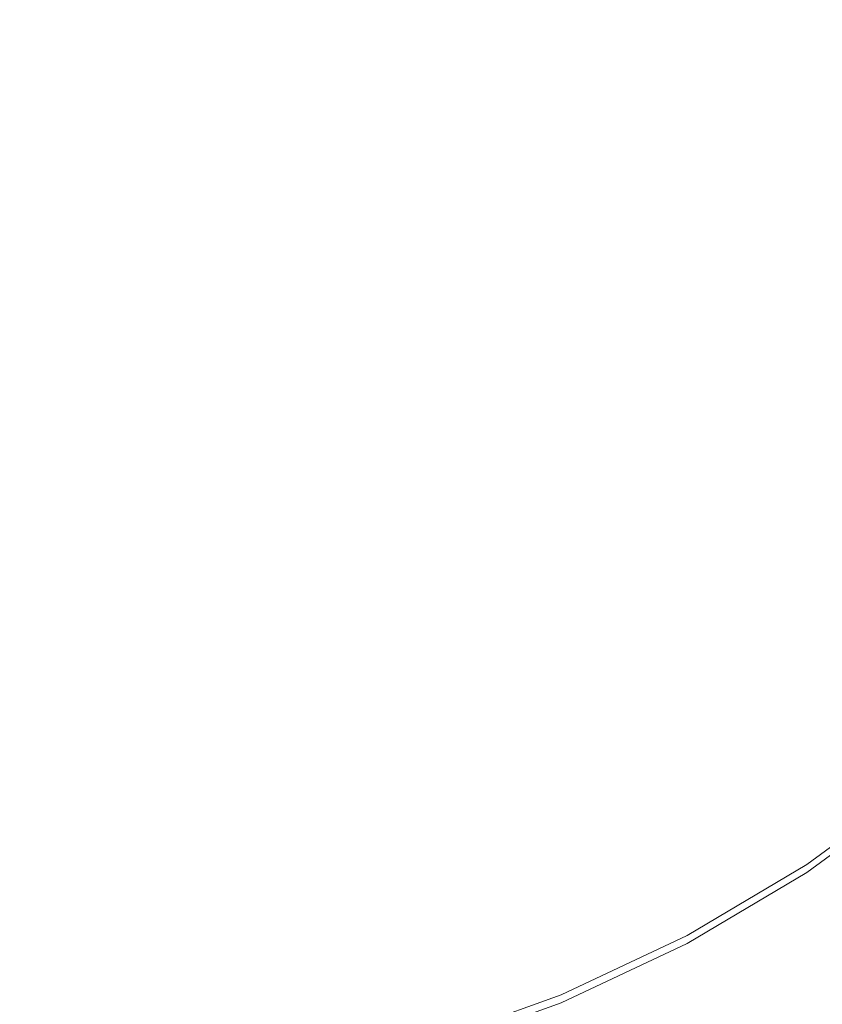
# Model space of a CAD drawing. Extents: x -24 to 24, y -133 to 24.
# Drawn here: x 0 to 12, y -81 to -65 of the extents above; entities that cross this region are included whole.
import ezdxf

# ---------------------------------------------------------------- set-up
doc = ezdxf.new("R2010")
doc.units = 0
doc.header["$LTSCALE"] = 500
doc.header["$MEASUREMENT"] = 0
doc.layers.add('FERRO_CHROM', color=7, linetype='Continuous')

msp = doc.modelspace()

# ---------------------------------------------------------------- linework, layer by layer
at = {"layer": 'FERRO_CHROM', "lineweight": 0}
for points, invisible_edges in [([(9.435, -67.599, 105.979), (11.577, -67.563, 105.979), (11.309, -59.744, 106.406), (9.208, -59.807, 106.406)], 15), ([(10.33, -60.772, 160.816), (10.363, -65.712, 160.983), (12.219, -64.609, 160.983), (12.183, -59.688, 160.816)], 15), ([(10.363, -60.795, 155.9), (12.219, -59.694, 155.858), (12.219, -64.602, 156.422), (10.363, -65.703, 156.467)], 15), ([(11.577, -67.563, 105.979), (13.575, -67.52, 105.979), (13.275, -59.668, 106.406), (11.309, -59.744, 106.406)], 15), ([(11.577, -67.553, 89.536), (11.309, -59.841, 89.205), (13.275, -59.766, 89.205), (13.575, -67.51, 89.536)], 15), ([(2.424, -67.661, 105.979), (2.363, -59.915, 106.406), (-0.009, -59.923, 106.406), (-0.011, -67.665, 105.979)], 15), ([(4.829, -67.648, 105.979), (4.708, -59.893, 106.406), (2.363, -59.915, 106.406), (2.424, -67.661, 105.979)], 15), ([(7.176, -67.627, 105.979), (6.999, -59.857, 106.406), (4.708, -59.893, 106.406), (4.829, -67.648, 105.979)], 15), ([(7.176, -67.618, 89.536), (4.829, -67.638, 89.536), (4.708, -59.991, 89.205), (6.999, -59.954, 89.205)], 15), ([(9.435, -67.599, 105.979), (9.208, -59.807, 106.406), (6.999, -59.857, 106.406), (7.176, -67.627, 105.979)], 15), ([(9.435, -67.589, 89.536), (7.176, -67.618, 89.536), (6.999, -59.954, 89.205), (9.208, -59.904, 89.205)], 15), ([(9.435, -67.589, 89.536), (9.208, -59.904, 89.205), (11.309, -59.841, 89.205), (11.577, -67.553, 89.536)], 15), ([(2.424, -67.651, 89.536), (-0.011, -67.656, 89.536), (-0.009, -60.021, 89.205), (2.363, -60.013, 89.205)], 15), ([(4.829, -67.638, 89.536), (2.424, -67.651, 89.536), (2.363, -60.013, 89.205), (4.708, -59.991, 89.205)], 15), ([(8.379, -61.683, 160.815), (8.408, -66.633, 160.983), (10.363, -65.712, 160.983), (10.33, -60.772, 160.816)], 15), ([(8.408, -61.715, 155.934), (10.363, -60.795, 155.9), (10.363, -65.703, 156.467), (8.408, -66.623, 156.505)], 15), ([(8.379, -61.683, 160.815), (6.352, -62.42, 160.816), (6.375, -67.364, 160.983), (8.408, -66.633, 160.983)], 15), ([(8.408, -61.715, 155.934), (8.408, -66.623, 156.505), (6.375, -67.353, 156.534), (6.375, -62.445, 155.962)], 15), ([(6.352, -62.42, 160.816), (4.267, -62.967, 160.816), (4.283, -67.896, 160.983), (6.375, -67.364, 160.983)], 15), ([(6.375, -62.445, 155.962), (6.375, -67.353, 156.534), (4.283, -67.885, 156.556), (4.283, -62.977, 155.981)], 15), ([(4.267, -62.967, 160.816), (2.143, -63.308, 160.817), (2.151, -68.222, 160.983), (4.283, -67.896, 160.983)], 15), ([(4.283, -62.977, 155.981), (4.283, -67.885, 156.556), (2.151, -68.21, 156.569), (2.151, -63.303, 155.994)], 15), ([(-2.151, -63.303, 155.994), (0, -63.414, 155.998), (0, -68.322, 156.574), (-2.151, -68.21, 156.569)], 15), ([(-2.143, -63.308, 160.817), (-2.151, -68.222, 160.983), (0, -68.334, 160.983), (0, -63.427, 160.817)], 15), ([(2.151, -63.303, 155.994), (2.151, -68.21, 156.569), (0, -68.322, 156.574), (0, -63.414, 155.998)], 15), ([(2.143, -63.308, 160.817), (0, -63.427, 160.817), (0, -68.334, 160.983), (2.151, -68.222, 160.983)], 15), ([(12.219, -64.602, 156.422), (13.956, -63.326, 156.37), (13.956, -67.533, 156.884), (12.219, -68.809, 156.938)], 15), ([(12.219, -64.609, 160.983), (12.219, -68.817, 161.115), (13.956, -67.54, 161.115), (13.956, -63.333, 160.983)], 15), ([(10.363, -65.703, 156.467), (12.219, -64.602, 156.422), (12.219, -68.809, 156.938), (10.363, -69.91, 156.986)], 15), ([(10.363, -65.712, 160.983), (10.363, -69.92, 161.115), (12.219, -68.817, 161.115), (12.219, -64.609, 160.983)], 15), ([(8.408, -66.623, 156.505), (10.363, -65.703, 156.467), (10.363, -69.91, 156.986), (8.408, -70.83, 157.025)], 15), ([(8.408, -66.633, 160.983), (8.408, -70.841, 161.115), (10.363, -69.92, 161.115), (10.363, -65.712, 160.983)], 15), ([(8.408, -66.623, 156.505), (8.408, -70.83, 157.025), (6.375, -71.56, 157.056), (6.375, -67.353, 156.534)], 15), ([(8.408, -66.633, 160.983), (6.375, -67.364, 160.983), (6.375, -71.571, 161.115), (8.408, -70.841, 161.115)], 15), ([(6.375, -67.353, 156.534), (6.375, -71.56, 157.056), (4.283, -72.091, 157.079), (4.283, -67.885, 156.556)], 15), ([(6.375, -67.364, 160.983), (4.283, -67.896, 160.983), (4.283, -72.104, 161.115), (6.375, -71.571, 161.115)], 15), ([(9.671, -75.513, 89.782), (7.36, -75.527, 89.782), (7.176, -67.618, 89.536), (9.435, -67.589, 89.536)], 15), ([(9.671, -75.67, 105.672), (9.435, -67.599, 105.979), (7.176, -67.627, 105.979), (7.36, -75.685, 105.672)], 15), ([(9.671, -75.513, 89.782), (9.435, -67.589, 89.536), (11.577, -67.553, 89.536), (11.858, -75.495, 89.782)], 15), ([(9.671, -75.67, 105.672), (11.858, -75.652, 105.672), (11.577, -67.563, 105.979), (9.435, -67.599, 105.979)], 15), ([(11.858, -75.495, 89.782), (11.577, -67.553, 89.536), (13.575, -67.51, 89.536), (13.888, -75.473, 89.782)], 15), ([(11.858, -75.652, 105.672), (13.888, -75.631, 105.672), (13.575, -67.52, 105.979), (11.577, -67.563, 105.979)], 15), ([(12.219, -72.081, 157.4), (12.219, -68.809, 156.938), (13.956, -67.533, 156.884), (13.956, -70.806, 157.345)], 15), ([(12.219, -72.089, 161.199), (13.956, -70.812, 161.199), (13.956, -67.54, 161.115), (12.219, -68.817, 161.115)], 15), ([(2.487, -75.544, 89.782), (-0.014, -75.546, 89.782), (-0.011, -67.656, 89.536), (2.424, -67.651, 89.536)], 15), ([(2.487, -75.702, 105.672), (2.424, -67.661, 105.979), (-0.011, -67.665, 105.979), (-0.014, -75.704, 105.672)], 15), ([(4.955, -75.537, 89.782), (2.487, -75.544, 89.782), (2.424, -67.651, 89.536), (4.829, -67.638, 89.536)], 15), ([(4.955, -75.695, 105.672), (4.829, -67.648, 105.979), (2.424, -67.661, 105.979), (2.487, -75.702, 105.672)], 15), ([(7.36, -75.527, 89.782), (4.955, -75.537, 89.782), (4.829, -67.638, 89.536), (7.176, -67.618, 89.536)], 15), ([(7.36, -75.685, 105.672), (7.176, -67.627, 105.979), (4.829, -67.648, 105.979), (4.955, -75.695, 105.672)], 15), ([(4.283, -67.885, 156.556), (4.283, -72.091, 157.079), (2.151, -72.417, 157.093), (2.151, -68.21, 156.569)], 15), ([(4.283, -67.896, 160.983), (2.151, -68.222, 160.983), (2.151, -72.43, 161.115), (4.283, -72.104, 161.115)], 15), ([(-2.151, -68.21, 156.569), (0, -68.322, 156.574), (0, -72.528, 157.098), (-2.151, -72.417, 157.093)], 15), ([(2.151, -68.21, 156.569), (2.151, -72.417, 157.093), (0, -72.528, 157.098), (0, -68.322, 156.574)], 15), ([(-2.151, -68.222, 160.983), (-2.151, -72.43, 161.115), (0, -72.541, 161.115), (0, -68.334, 160.983)], 15), ([(2.151, -68.222, 160.983), (0, -68.334, 160.983), (0, -72.541, 161.115), (2.151, -72.43, 161.115)], 15), ([(10.363, -73.182, 157.448), (10.363, -69.91, 156.986), (12.219, -68.809, 156.938), (12.219, -72.081, 157.4)], 15), ([(10.363, -73.192, 161.199), (12.219, -72.089, 161.199), (12.219, -68.817, 161.115), (10.363, -69.92, 161.115)], 15), ([(8.408, -74.102, 157.488), (8.408, -70.83, 157.025), (10.363, -69.91, 156.986), (10.363, -73.182, 157.448)], 15), ([(8.408, -74.113, 161.199), (10.363, -73.192, 161.199), (10.363, -69.92, 161.115), (8.408, -70.841, 161.115)], 15), ([(12.219, -74.535, 157.813), (12.219, -72.081, 157.4), (13.956, -70.806, 157.345), (13.956, -73.26, 157.758)], 15), ([(12.219, -74.543, 161.24), (13.956, -73.267, 161.24), (13.956, -70.812, 161.199), (12.219, -72.089, 161.199)], 15), ([(8.408, -74.102, 157.488), (6.375, -74.832, 157.52), (6.375, -71.56, 157.056), (8.408, -70.83, 157.025)], 15), ([(8.408, -74.113, 161.199), (8.408, -70.841, 161.115), (6.375, -71.571, 161.115), (6.375, -74.844, 161.199)], 15), ([(6.375, -74.832, 157.52), (4.283, -75.364, 157.543), (4.283, -72.091, 157.079), (6.375, -71.56, 157.056)], 15), ([(6.375, -74.844, 161.199), (6.375, -71.571, 161.115), (4.283, -72.104, 161.115), (4.283, -75.376, 161.199)], 15), ([(4.283, -75.364, 157.543), (2.151, -75.689, 157.557), (2.151, -72.417, 157.093), (4.283, -72.091, 157.079)], 15), ([(4.283, -75.376, 161.199), (4.283, -72.104, 161.115), (2.151, -72.43, 161.115), (2.151, -75.702, 161.199)], 15), ([(10.363, -75.637, 157.86), (10.363, -73.182, 157.448), (12.219, -72.081, 157.4), (12.219, -74.535, 157.813)], 15), ([(10.363, -75.646, 161.24), (12.219, -74.543, 161.24), (12.219, -72.089, 161.199), (10.363, -73.192, 161.199)], 15), ([(-2.151, -75.689, 157.557), (-2.151, -72.417, 157.093), (0, -72.528, 157.098), (0, -75.801, 157.562)], 15), ([(-2.151, -75.702, 161.199), (0, -75.814, 161.199), (0, -72.541, 161.115), (-2.151, -72.43, 161.115)], 15), ([(2.151, -75.689, 157.557), (0, -75.801, 157.562), (0, -72.528, 157.098), (2.151, -72.417, 157.093)], 15), ([(2.151, -75.702, 161.199), (2.151, -72.43, 161.115), (0, -72.541, 161.115), (0, -75.814, 161.199)], 15), ([(8.408, -76.557, 157.899), (8.408, -74.102, 157.488), (10.363, -73.182, 157.448), (10.363, -75.637, 157.86)], 15), ([(8.408, -76.567, 161.24), (10.363, -75.646, 161.24), (10.363, -73.192, 161.199), (8.408, -74.113, 161.199)], 15), ([(12.219, -76.289, 158.181), (12.219, -74.535, 157.813), (13.956, -73.26, 157.758), (13.956, -75.013, 158.129)], 15), ([(12.219, -76.296, 161.243), (13.956, -75.02, 161.243), (13.956, -73.267, 161.24), (12.219, -74.543, 161.24)], 15), ([(8.408, -76.557, 157.899), (6.375, -77.286, 157.931), (6.375, -74.832, 157.52), (8.408, -74.102, 157.488)], 15), ([(8.408, -76.567, 161.24), (8.408, -74.113, 161.199), (6.375, -74.844, 161.199), (6.375, -77.298, 161.24)], 15), ([(10.363, -77.39, 158.226), (10.363, -75.637, 157.86), (12.219, -74.535, 157.813), (12.219, -76.289, 158.181)], 15), ([(10.363, -77.399, 161.244), (12.219, -76.296, 161.243), (12.219, -74.543, 161.24), (10.363, -75.646, 161.24)], 15), ([(6.375, -77.286, 157.931), (4.283, -77.818, 157.953), (4.283, -75.364, 157.543), (6.375, -74.832, 157.52)], 15), ([(6.375, -77.298, 161.24), (6.375, -74.844, 161.199), (4.283, -75.376, 161.199), (4.283, -77.83, 161.24)], 15), ([(12.219, -77.458, 158.51), (12.219, -76.289, 158.181), (13.956, -75.013, 158.129), (13.956, -76.182, 158.461)], 15), ([(12.219, -77.465, 161.213), (13.956, -76.188, 161.213), (13.956, -75.02, 161.243), (12.219, -76.296, 161.243)], 15), ([(4.283, -77.818, 157.953), (2.151, -78.144, 157.967), (2.151, -75.689, 157.557), (4.283, -75.364, 157.543)], 15), ([(4.283, -77.83, 161.24), (4.283, -75.376, 161.199), (2.151, -75.702, 161.199), (2.151, -78.156, 161.24)], 15), ([(2.487, -75.544, 89.782), (2.549, -83.411, 89.969), (-0.017, -83.411, 89.969), (-0.014, -75.546, 89.782)], 15), ([(4.955, -75.537, 89.782), (5.081, -83.408, 89.969), (2.549, -83.411, 89.969), (2.487, -75.544, 89.782)], 15), ([(7.36, -75.527, 89.782), (7.545, -83.404, 89.969), (5.081, -83.408, 89.969), (4.955, -75.537, 89.782)], 15), ([(9.671, -75.513, 89.782), (9.908, -83.398, 89.969), (7.545, -83.404, 89.969), (7.36, -75.527, 89.782)], 15), ([(9.671, -75.513, 89.782), (11.858, -75.495, 89.782), (12.138, -83.391, 89.969), (9.908, -83.398, 89.969)], 15), ([(11.858, -75.495, 89.782), (13.888, -75.473, 89.782), (14.2, -83.382, 89.969), (12.138, -83.391, 89.969)], 15), ([(-2.151, -78.144, 157.967), (-2.151, -75.689, 157.557), (0, -75.801, 157.562), (0, -78.255, 157.972)], 15), ([(-2.151, -78.156, 161.24), (0, -78.268, 161.24), (0, -75.814, 161.199), (-2.151, -75.702, 161.199)], 15), ([(2.487, -75.702, 105.672), (-0.014, -75.704, 105.672), (-0.017, -83.78, 105.454), (2.549, -83.78, 105.454)], 15), ([(2.151, -78.144, 157.967), (0, -78.255, 157.972), (0, -75.801, 157.562), (2.151, -75.689, 157.557)], 15), ([(2.151, -78.156, 161.24), (2.151, -75.702, 161.199), (0, -75.814, 161.199), (0, -78.268, 161.24)], 15), ([(4.955, -75.695, 105.672), (2.487, -75.702, 105.672), (2.549, -83.78, 105.454), (5.081, -83.777, 105.454)], 15), ([(7.36, -75.685, 105.672), (4.955, -75.695, 105.672), (5.081, -83.777, 105.454), (7.545, -83.773, 105.454)], 15), ([(9.671, -75.67, 105.672), (7.36, -75.685, 105.672), (7.545, -83.773, 105.454), (9.908, -83.767, 105.454)], 15), ([(8.408, -78.31, 158.264), (8.408, -76.557, 157.899), (10.363, -75.637, 157.86), (10.363, -77.39, 158.226)], 15), ([(8.408, -78.32, 161.244), (10.363, -77.399, 161.244), (10.363, -75.646, 161.24), (8.408, -76.567, 161.24)], 15), ([(9.671, -75.67, 105.672), (9.908, -83.767, 105.454), (12.138, -83.76, 105.454), (11.858, -75.652, 105.672)], 15), ([(11.858, -75.652, 105.672), (12.138, -83.76, 105.454), (14.2, -83.751, 105.454), (13.888, -75.631, 105.672)], 15), ([(10.363, -78.559, 158.552), (10.363, -77.39, 158.226), (12.219, -76.289, 158.181), (12.219, -77.458, 158.51)], 15), ([(10.363, -78.568, 161.214), (12.219, -77.465, 161.213), (12.219, -76.296, 161.243), (10.363, -77.399, 161.244)], 15), ([(12.219, -77.458, 158.51), (13.956, -76.182, 158.461), (13.956, -76.884, 158.76), (12.219, -78.16, 158.805)], 15), ([(12.219, -77.465, 161.213), (12.219, -78.166, 161.155), (13.956, -76.889, 161.154), (13.956, -76.188, 161.213)], 15), ([(8.408, -78.31, 158.264), (6.375, -79.04, 158.294), (6.375, -77.286, 157.931), (8.408, -76.557, 157.899)], 15), ([(8.408, -78.32, 161.244), (8.408, -76.567, 161.24), (6.375, -77.298, 161.24), (6.375, -79.051, 161.244)], 15), ([(12.219, -78.16, 158.805), (13.956, -76.884, 158.76), (13.956, -77.235, 159.03), (12.219, -78.511, 159.07)], 11), ([(12.219, -78.166, 161.155), (12.219, -78.517, 161.072), (13.956, -77.24, 161.07), (13.956, -76.889, 161.154)], 15), ([(12.219, -78.511, 159.07), (13.956, -77.235, 159.03), (13.956, -77.353, 159.276), (12.219, -78.629, 159.312)], 15), ([(6.375, -79.04, 158.294), (4.283, -79.572, 158.316), (4.283, -77.818, 157.953), (6.375, -77.286, 157.931)], 15), ([(6.375, -79.051, 161.244), (6.375, -77.298, 161.24), (4.283, -77.83, 161.24), (4.283, -79.583, 161.244)], 15), ([(8.408, -79.479, 158.588), (8.408, -78.31, 158.264), (10.363, -77.39, 158.226), (10.363, -78.559, 158.552)], 15), ([(12.219, -78.517, 161.072), (12.219, -78.633, 160.971), (13.956, -77.357, 160.968), (13.956, -77.24, 161.07)], 13), ([(12.219, -78.63, 159.742), (12.219, -78.629, 159.534), (13.956, -77.353, 159.503), (13.956, -77.354, 159.716)], 15), ([(12.219, -78.629, 159.312), (13.956, -77.353, 159.276), (13.956, -77.353, 159.503), (12.219, -78.629, 159.534)], 15), ([(12.219, -78.631, 160.119), (12.219, -78.631, 159.937), (13.956, -77.354, 159.915), (13.956, -77.355, 160.101)], 15), ([(12.219, -78.631, 159.937), (12.219, -78.63, 159.742), (13.956, -77.354, 159.716), (13.956, -77.354, 159.915)], 15), ([(12.219, -78.632, 160.289), (12.219, -78.631, 160.119), (13.956, -77.355, 160.101), (13.956, -77.355, 160.274)], 15), ([(12.219, -78.632, 160.289), (13.956, -77.355, 160.274), (13.956, -77.356, 160.435), (12.219, -78.632, 160.447)], 15), ([(12.219, -78.632, 160.447), (13.956, -77.356, 160.435), (13.956, -77.356, 160.584), (12.219, -78.633, 160.593)], 15), ([(12.219, -78.633, 160.593), (13.956, -77.356, 160.584), (13.956, -77.356, 160.723), (12.219, -78.633, 160.729)], 15), ([(12.219, -78.633, 160.729), (13.956, -77.356, 160.723), (13.956, -77.357, 160.85), (12.219, -78.633, 160.855)], 15), ([(12.219, -78.633, 160.971), (12.219, -78.633, 160.855), (13.956, -77.357, 160.85), (13.956, -77.357, 160.968)], 15), ([(8.408, -79.489, 161.214), (10.363, -78.568, 161.214), (10.363, -77.399, 161.244), (8.408, -78.32, 161.244)], 15), ([(10.363, -78.559, 158.552), (12.219, -77.458, 158.51), (12.219, -78.16, 158.805), (10.363, -79.261, 158.844)], 15), ([(10.363, -78.568, 161.214), (10.363, -79.269, 161.156), (12.219, -78.166, 161.155), (12.219, -77.465, 161.213)], 15), ([(4.283, -79.572, 158.316), (2.151, -79.897, 158.329), (2.151, -78.144, 157.967), (4.283, -77.818, 157.953)], 15), ([(4.283, -79.583, 161.244), (4.283, -77.83, 161.24), (2.151, -78.156, 161.24), (2.151, -79.909, 161.244)], 15), ([(-2.151, -79.897, 158.329), (-2.151, -78.144, 157.967), (0, -78.255, 157.972), (0, -80.009, 158.334)], 15), ([(-2.151, -79.909, 161.244), (0, -80.021, 161.244), (0, -78.268, 161.24), (-2.151, -78.156, 161.24)], 15), ([(2.151, -79.897, 158.329), (0, -80.009, 158.334), (0, -78.255, 157.972), (2.151, -78.144, 157.967)], 15), ([(2.151, -79.909, 161.244), (2.151, -78.156, 161.24), (0, -78.268, 161.24), (0, -80.021, 161.244)], 15), ([(10.363, -79.261, 158.844), (12.219, -78.16, 158.805), (12.219, -78.511, 159.07), (10.363, -79.613, 159.105)], 11), ([(10.363, -79.269, 161.156), (10.363, -79.62, 161.074), (12.219, -78.517, 161.072), (12.219, -78.166, 161.155)], 15), ([(8.408, -79.479, 158.588), (6.375, -80.209, 158.616), (6.375, -79.04, 158.294), (8.408, -78.31, 158.264)], 15), ([(8.408, -79.489, 161.214), (8.408, -78.32, 161.244), (6.375, -79.051, 161.244), (6.375, -80.22, 161.214)], 15), ([(8.408, -79.479, 158.588), (10.363, -78.559, 158.552), (10.363, -79.261, 158.844), (8.408, -80.181, 158.876)], 15), ([(8.408, -79.489, 161.214), (8.408, -80.19, 161.156), (10.363, -79.269, 161.156), (10.363, -78.568, 161.214)], 15), ([(10.363, -79.613, 159.105), (12.219, -78.511, 159.07), (12.219, -78.629, 159.312), (10.363, -79.731, 159.342)], 15), ([(10.363, -79.62, 161.074), (10.363, -79.736, 160.973), (12.219, -78.633, 160.971), (12.219, -78.517, 161.072)], 13), ([(10.363, -79.732, 159.765), (10.363, -79.731, 159.561), (12.219, -78.629, 159.534), (12.219, -78.63, 159.742)], 15), ([(10.363, -79.731, 159.342), (12.219, -78.629, 159.312), (12.219, -78.629, 159.534), (10.363, -79.731, 159.561)], 15), ([(10.363, -79.733, 159.956), (10.363, -79.732, 159.765), (12.219, -78.63, 159.742), (12.219, -78.631, 159.937)], 15), ([(10.363, -79.734, 160.302), (10.363, -79.734, 160.135), (12.219, -78.631, 160.119), (12.219, -78.632, 160.289)], 15), ([(10.363, -79.734, 160.135), (10.363, -79.733, 159.956), (12.219, -78.631, 159.937), (12.219, -78.631, 160.119)], 15), ([(10.363, -79.734, 160.302), (12.219, -78.632, 160.289), (12.219, -78.632, 160.447), (10.363, -79.735, 160.457)], 15), ([(10.363, -79.735, 160.457), (12.219, -78.632, 160.447), (12.219, -78.633, 160.593), (10.363, -79.735, 160.601)], 15), ([(10.363, -79.736, 160.973), (10.363, -79.736, 160.858), (12.219, -78.633, 160.855), (12.219, -78.633, 160.971)], 15), ([(10.363, -79.735, 160.601), (12.219, -78.633, 160.593), (12.219, -78.633, 160.729), (10.363, -79.736, 160.735)], 15), ([(10.363, -79.736, 160.735), (12.219, -78.633, 160.729), (12.219, -78.633, 160.855), (10.363, -79.736, 160.858)], 15), ([(6.375, -80.209, 158.616), (4.283, -80.741, 158.636), (4.283, -79.572, 158.316), (6.375, -79.04, 158.294)], 15), ([(6.375, -80.22, 161.214), (6.375, -79.051, 161.244), (4.283, -79.583, 161.244), (4.283, -80.752, 161.215)], 15), ([(8.408, -80.181, 158.876), (10.363, -79.261, 158.844), (10.363, -79.613, 159.105), (8.408, -80.533, 159.134)], 11), ([(8.408, -80.19, 161.156), (8.408, -80.54, 161.075), (10.363, -79.62, 161.074), (10.363, -79.269, 161.156)], 15), ([(8.408, -79.479, 158.588), (8.408, -80.181, 158.876), (6.375, -80.911, 158.902), (6.375, -80.209, 158.616)], 15), ([(8.408, -79.489, 161.214), (6.375, -80.22, 161.214), (6.375, -80.921, 161.157), (8.408, -80.19, 161.156)], 15), ([(4.283, -80.741, 158.636), (2.151, -81.067, 158.649), (2.151, -79.897, 158.329), (4.283, -79.572, 158.316)], 15), ([(4.283, -80.752, 161.215), (4.283, -79.583, 161.244), (2.151, -79.909, 161.244), (2.151, -81.078, 161.215)], 15), ([(8.408, -80.533, 159.134), (10.363, -79.613, 159.105), (10.363, -79.731, 159.342), (8.408, -80.651, 159.368)], 15), ([(8.408, -80.54, 161.075), (8.408, -80.657, 160.975), (10.363, -79.736, 160.973), (10.363, -79.62, 161.074)], 13), ([(8.408, -80.653, 159.784), (8.408, -80.652, 159.583), (10.363, -79.731, 159.561), (10.363, -79.732, 159.765)], 15), ([(8.408, -80.651, 159.368), (10.363, -79.731, 159.342), (10.363, -79.731, 159.561), (8.408, -80.652, 159.583)], 15), ([(8.408, -80.653, 159.972), (8.408, -80.653, 159.784), (10.363, -79.732, 159.765), (10.363, -79.733, 159.956)], 15), ([(8.408, -80.654, 160.148), (8.408, -80.653, 159.972), (10.363, -79.733, 159.956), (10.363, -79.734, 160.135)], 15), ([(8.408, -80.655, 160.312), (8.408, -80.654, 160.148), (10.363, -79.734, 160.135), (10.363, -79.734, 160.302)], 15), ([(8.408, -80.655, 160.312), (10.363, -79.734, 160.302), (10.363, -79.735, 160.457), (8.408, -80.655, 160.465)], 15), ([(8.408, -80.655, 160.465), (10.363, -79.735, 160.457), (10.363, -79.735, 160.601), (8.408, -80.656, 160.607)], 15), ([(8.408, -80.656, 160.607), (10.363, -79.735, 160.601), (10.363, -79.736, 160.735), (8.408, -80.656, 160.739)], 15), ([(8.408, -80.657, 160.975), (8.408, -80.657, 160.862), (10.363, -79.736, 160.858), (10.363, -79.736, 160.973)], 15), ([(8.408, -80.656, 160.739), (10.363, -79.736, 160.735), (10.363, -79.736, 160.858), (8.408, -80.657, 160.862)], 15), ([(-2.151, -81.067, 158.649), (-2.151, -79.897, 158.329), (0, -80.009, 158.334), (0, -81.178, 158.653)], 15), ([(-2.151, -81.078, 161.215), (0, -81.189, 161.215), (0, -80.021, 161.244), (-2.151, -79.909, 161.244)], 15), ([(2.151, -81.067, 158.649), (0, -81.178, 158.653), (0, -80.009, 158.334), (2.151, -79.897, 158.329)], 15), ([(2.151, -81.078, 161.215), (2.151, -79.909, 161.244), (0, -80.021, 161.244), (0, -81.189, 161.215)], 15), ([(6.375, -80.209, 158.616), (6.375, -80.911, 158.902), (4.283, -81.443, 158.921), (4.283, -80.741, 158.636)], 15), ([(6.375, -80.22, 161.214), (4.283, -80.752, 161.215), (4.283, -81.453, 161.157), (6.375, -80.921, 161.157)], 15), ([(8.408, -80.181, 158.876), (8.408, -80.533, 159.134), (6.375, -81.263, 159.157), (6.375, -80.911, 158.902)], 13), ([(8.408, -80.19, 161.156), (6.375, -80.921, 161.157), (6.375, -81.271, 161.076), (8.408, -80.54, 161.075)], 15), ([(8.408, -80.533, 159.134), (8.408, -80.651, 159.368), (6.375, -81.381, 159.388), (6.375, -81.263, 159.157)], 15), ([(8.408, -80.54, 161.075), (6.375, -81.271, 161.076), (6.375, -81.388, 160.977), (8.408, -80.657, 160.975)], 11), ([(8.408, -80.651, 159.368), (8.408, -80.652, 159.583), (6.375, -81.382, 159.6), (6.375, -81.381, 159.388)], 15), ([(8.408, -80.653, 159.784), (6.375, -81.383, 159.799), (6.375, -81.382, 159.6), (8.408, -80.652, 159.583)], 15), ([(8.408, -80.654, 160.148), (6.375, -81.385, 160.159), (6.375, -81.384, 159.985), (8.408, -80.653, 159.972)], 15), ([(8.408, -80.653, 159.972), (6.375, -81.384, 159.985), (6.375, -81.383, 159.799), (8.408, -80.653, 159.784)], 15), ([(8.408, -80.655, 160.312), (6.375, -81.385, 160.321), (6.375, -81.385, 160.159), (8.408, -80.654, 160.148)], 15), ([(8.408, -80.655, 160.312), (8.408, -80.655, 160.465), (6.375, -81.386, 160.472), (6.375, -81.385, 160.321)], 15), ([(8.408, -80.655, 160.465), (8.408, -80.656, 160.607), (6.375, -81.387, 160.612), (6.375, -81.386, 160.472)], 15), ([(8.408, -80.656, 160.607), (8.408, -80.656, 160.739), (6.375, -81.387, 160.743), (6.375, -81.387, 160.612)], 15), ([(8.408, -80.656, 160.739), (8.408, -80.657, 160.862), (6.375, -81.387, 160.864), (6.375, -81.387, 160.743)], 15), ([(8.408, -80.657, 160.975), (6.375, -81.388, 160.977), (6.375, -81.387, 160.864), (8.408, -80.657, 160.862)], 15)]:
    msp.add_3dface(points, dxfattribs=dict(at, invisible_edges=invisible_edges))

doc.saveas('drawing.dxf')
